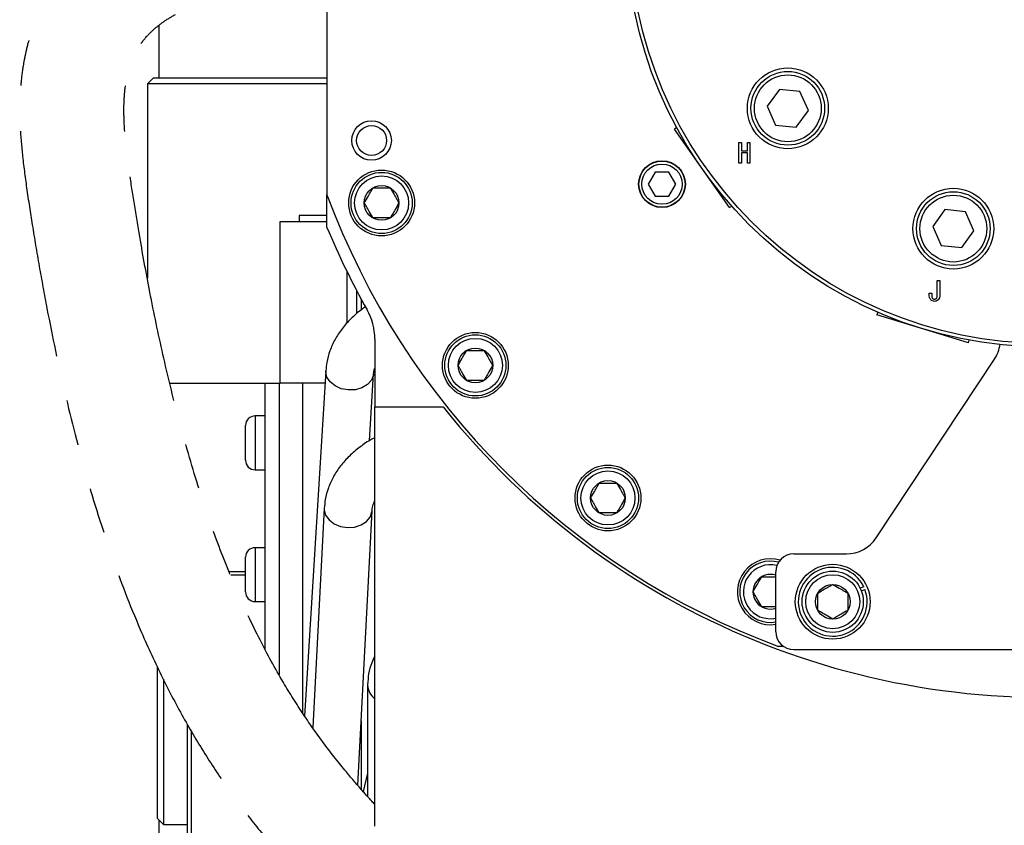
# Model space of a CAD drawing. Extents: x 12 to 3567, y 12 to 2508.
# Drawn here: x 2810 to 2974, y 687 to 822 of the extents above; entities that cross this region are included whole.
import ezdxf

# ---------------------------------------------------------------- set-up
doc = ezdxf.new("R2010")
doc.units = 0
doc.header["$LTSCALE"] = 6
doc.linetypes.add('PHANTOM', pattern=[12.7, 6.35, -1.27, 1.27, -1.27, 1.27, -1.27])
doc.layers.get('0').update_dxf_attribs({"linetype": 'CONTINUOUS'})

msp = doc.modelspace()

# ---------------------------------------------------------------- linework, layer by layer
at = {"color": 7, "linetype": 'CONTINUOUS'}
for p, q in [((2861.1787518, 881.5292825), (2861.1787518, 792.4450527)), ((2833.1787518, 811.9871676), (2833.1787518, 820.7878283)), ((2831.1787518, 810.9871676), (2832.1787518, 811.9871676)), ((2831.1787518, 810.9871676), (2831.1787518, 778.4873306)), ((2861.1787518, 810.9871676), (2831.1787518, 810.9871676)), ((2832.1787518, 811.9871676), (2861.1787518, 811.9871676)), ((2936.7642924, 810.039019), (2934.7281446, 807.2365019)), ((2940.2094173, 809.6769218), (2936.7642924, 810.039019)), ((2941.6183944, 806.5123075), (2940.2094173, 809.6769218)), ((2934.7281446, 807.2365019), (2936.1371216, 804.0718876)), ((2939.5822465, 803.7097904), (2941.6183944, 806.5123075)), ((2919.6251975, 803.6531016), (2919.2494972, 803.3900334)), ((2928.4267202, 790.2836007), (2919.2494972, 803.3900334)), ((2936.1371216, 804.0718876), (2939.5822465, 803.7097904)), ((2930.0078676, 801.1687363), (2930.429054, 801.1687363)), ((2930.0078676, 797.6997156), (2930.0078676, 801.1687363)), ((2930.429054, 801.1687363), (2930.429054, 799.7806007)), ((2931.4315964, 801.1687363), (2931.8527828, 801.1687363)), ((2931.4315964, 799.7806007), (2931.4315964, 801.1687363)), ((2931.8527828, 801.1687363), (2931.8527828, 797.6997156)), ((2930.429054, 799.7806007), (2931.4315964, 799.7806007)), ((2930.429054, 799.4437834), (2930.429054, 797.6997156)), ((2931.4315964, 799.4437834), (2930.429054, 799.4437834)), ((2931.4315964, 797.6997156), (2931.4315964, 799.4437834)), ((2916.0008911, 796.2082597), (2914.8461906, 794.2082597)), ((2918.3102922, 796.2082597), (2916.0008911, 796.2082597)), ((2919.4649927, 794.2082597), (2918.3102922, 796.2082597)), ((2930.429054, 797.6997156), (2930.0078676, 797.6997156)), ((2931.8527828, 797.6997156), (2931.4315964, 797.6997156)), ((2914.8461906, 794.2082597), (2916.0008911, 792.2082597)), ((2918.3102922, 792.2082597), (2919.4649927, 794.2082597)), ((2861.1787518, 786.9871676), (2861.1787518, 792.4450527)), ((2916.0008911, 792.2082597), (2918.3102922, 792.2082597)), ((2928.4267202, 790.2836007), (2928.8024205, 790.5466689)), ((2964.4202602, 789.9457822), (2962.3841124, 787.1432651)), ((2967.8653851, 789.583685), (2964.4202602, 789.9457822)), ((2969.2743622, 786.4190707), (2967.8653851, 789.583685)), ((2853.3410364, 787.9871676), (2856.5195788, 787.9871676)), ((2853.3410364, 760.9871676), (2853.3410364, 787.9871676)), ((2861.1787518, 788.9871676), (2856.5195788, 788.9871676)), ((2856.5195788, 788.9871676), (2856.5195788, 787.9871676)), ((2856.5195788, 787.9871676), (2861.1787518, 787.9871676)), ((2930.1471906, 789.0467379), (2930.1619978, 789.057106)), ((2962.3841124, 787.1432651), (2963.7930894, 783.9786508)), ((2967.2382143, 783.6165536), (2969.2743622, 786.4190707)), ((2963.7930894, 783.9786508), (2967.2382143, 783.6165536)), ((2864.551657, 771.0075789), (2864.551657, 779.5579001)), ((2963.1460031, 778.101011), (2963.5671896, 778.101011)), ((2963.1460031, 775.7518585), (2963.1460031, 778.101011)), ((2963.5671896, 778.101011), (2963.5671896, 775.7696551)), ((2866.1787518, 772.5778081), (2866.1787518, 776.3653893)), ((2961.7934608, 776.0188076), (2962.2146472, 776.0188076)), ((2961.7934608, 775.7696551), (2961.7934608, 776.0188076)), ((2962.2146472, 776.0188076), (2962.2146472, 775.680672)), ((2953.1963893, 772.8234131), (2953.0622944, 772.3848083)), ((2968.3631705, 767.7068611), (2953.0622944, 772.3848083)), ((2869.1787518, 768.3140288), (2869.1787518, 756.9871676)), ((2968.3631705, 767.7068611), (2968.4972654, 768.1454658)), ((2970.4804085, 767.7914273), (2970.4856935, 767.8087136)), ((2952.9581038, 735.1426378), (2972.682345, 764.9481579)), ((2860.9915777, 763.0375496), (2857.4589748, 705.3444556)), ((2860.9879169, 762.8554148), (2860.9915777, 763.0375496)), ((2868.2901271, 751.3370368), (2868.9766228, 762.5486177)), ((2834.9512114, 760.9871676), (2853.3410364, 760.9871676)), ((2850.8787518, 716.4746803), (2850.8787518, 760.9871676)), ((2853.1787518, 760.9871676), (2853.1787518, 712.2835348)), ((2860.8660309, 760.9871676), (2853.3410364, 760.9871676)), ((2869.1787518, 686.9871676), (2869.1787518, 756.9871676)), ((2869.1787518, 756.9871676), (2880.619068, 756.9871676)), ((2850.8787518, 755.4871676), (2849.1787518, 755.4871676)), ((2847.5787518, 750.9871676), (2847.5787518, 753.8871676)), ((2847.5787518, 748.0871676), (2847.5787518, 750.9871676)), ((2849.1787518, 746.4871676), (2850.8787518, 746.4871676)), ((2860.7306916, 740.0670706), (2858.8156392, 703.4258197)), ((2866.3234897, 693.8004634), (2868.7197874, 739.649521)), ((2850.8787518, 733.4871676), (2849.1787518, 733.4871676)), ((2939.1787518, 732.4538392), (2947.9545106, 732.4538392)), ((2847.5787518, 728.9871676), (2847.5787518, 731.8871676)), ((2844.8781821, 729.4871676), (2847.5787518, 729.4871676)), ((2847.5787518, 728.8871676), (2845.1185335, 728.8871676)), ((2847.5787518, 726.0871676), (2847.5787518, 728.9871676)), ((2936.1787518, 719.4538392), (2936.1787518, 729.4538392)), ((2950.8525563, 726.962673), (2950.264467, 726.7084602)), ((2950.4628595, 726.2495044), (2951.0509487, 726.5037172)), ((2849.1787518, 724.4871676), (2850.8787518, 724.4871676)), ((2937.4712591, 716.9871676), (2936.6366369, 716.9871676)), ((2939.1787518, 716.4538392), (3023.1787518, 716.4538392)), ((2832.8787518, 703.4871676), (2832.8787518, 713.6397318)), ((2833.8787518, 711.5351757), (2833.8787518, 703.4871676)), ((2867.9823156, 710.5951208), (2867.9823156, 691.9115252)), ((2832.8787518, 688.2371676), (2832.8787518, 703.4871676)), ((2833.8787518, 703.4871676), (2833.8787518, 687.2371676)), ((2837.8787518, 678.0871676), (2837.8787518, 703.9720061)), ((2838.4787518, 702.9637837), (2838.4787518, 678.0871676)), ((2867.9823156, 695.8414354), (2867.2104574, 692.7641896)), ((2832.8787518, 688.2371676), (2833.8787518, 687.2371676)), ((2833.1787518, 637.8110427), (2833.1787518, 687.9371676)), ((2833.8787518, 687.2371676), (2837.8787518, 687.2371676))]:
    msp.add_line(p, q, dxfattribs=at)
at = {"color": 8, "linetype": 'CONTINUOUS'}
for p, q in [((2866.8867164, 775.0409761), (2866.8867164, 773.186367)), ((2857.1787518, 705.7570631), (2857.1787518, 760.9871676)), ((2849.1787518, 755.4871676), (2849.1787518, 750.9871676)), ((2849.1787518, 750.9871676), (2849.1787518, 746.4871676)), ((2849.1787518, 733.4871676), (2849.1787518, 728.9871676)), ((2849.1787518, 728.9871676), (2849.1787518, 724.4871676)), ((2866.8867164, 704.5768429), (2866.8867164, 693.142427))]:
    msp.add_line(p, q, dxfattribs=at)
at = {"color": 8, "linetype": 'CONTINUOUS', "flags": 128}
for points in [[(2868.9766153, 762.5484948), (2868.9449396, 762.2869999), (2868.6115816, 761.4430698), (2867.9559059, 760.7190945), (2867.0361723, 760.1794022), (2865.9341031, 759.8719469), (2864.747622, 759.8240475), (2863.5821529, 760.03996), (2862.5412531, 760.5004996), (2861.717411, 761.1647453), (2861.1838285, 761.9736761), (2860.9879169, 762.8554148)], [(2860.7307195, 740.0676033), (2860.7317895, 739.8111742), (2860.9630935, 738.9257606), (2861.5286807, 738.1232069), (2862.3782962, 737.4748235), (2863.4364478, 737.038222), (2864.6091143, 736.8521965), (2865.7920991, 736.933276), (2866.8802886, 737.2742564), (2867.7769926, 737.8448401), (2868.402535, 738.5943281), (2868.7013335, 739.4561252), (2868.7180605, 739.620145)]]:
    msp.add_lwpolyline(points, dxfattribs=at)
at = {"color": 7, "linetype": 'CONTINUOUS'}
for centre, radius in [((2981.1787518, 836.9871676), 70), ((2981.1787518, 836.9871676), 69.4), ((2938.1732695, 806.8744047), 6.75), ((2938.1732695, 806.8744047), 6.154), ((2938.1732695, 806.8744047), 5.5785), ((2868.6401516, 801.5038833), 3.3), ((2868.6401516, 801.5038833), 2.5), ((2917.1555916, 794.2082597), 3.9), ((2917.1555916, 794.2082597), 3.8615), ((2870.3132079, 791.0651557), 5.5), ((2870.3132079, 791.0651557), 5.11), ((2917.1555916, 794.2082597), 3.3615), ((2870.3132079, 791.0651557), 4.51), ((2870.3132079, 791.0651557), 2.9), ((2965.8292373, 786.7811679), 6.75), ((2965.8292373, 786.7811679), 6.154), ((2965.8292373, 786.7811679), 5.5785), ((2885.9763509, 763.9357961), 5.5), ((2885.9763509, 763.9357961), 5.11), ((2885.9763509, 763.9357961), 4.51), ((2885.9763509, 763.9357961), 2.9), ((2908.1273803, 741.7847668), 5.5), ((2908.1273803, 741.7847668), 5.11), ((2908.1273803, 741.7847668), 4.51), ((2908.1273803, 741.7847668), 2.9), ((2945.6787518, 724.4538392), 6.25), ((2945.6787518, 724.4538392), 5.11), ((2945.6787518, 724.4538392), 4.51), ((2945.6787518, 724.4538392), 2.9)]:
    msp.add_circle(centre, radius, dxfattribs=at)
for centre, radius, start, end in [((2981.1787518, 836.9871676), 128, 200.364134806, 249.635865194), ((2981.1787518, 836.9871676), 130, 202.619864948, 209.374924534), ((2981.1787518, 836.9871676), 128.5, 218.503913746, 335.641081177), ((2859.1787518, 768.3140288), 10, 0, 29.374924534), ((2967.6787518, 768.2593593), 6, 326.504815326, 352.284553321), ((2849.1787518, 753.8871676), 1.6, 90, 180), ((2849.1787518, 748.0871676), 1.6, 180, 270), ((2947.9545106, 738.4538392), 6, 270, 326.504815326), ((2849.1787518, 731.8871676), 1.6, 90, 180), ((2939.1787518, 729.4538392), 3, 90, 180), ((2935.2567399, 726.1216237), 5.5, 72.869286148, 279.650546158), ((2935.2567399, 726.1216237), 5.11, 74.364768168, 280.394973333), ((2935.2567399, 726.1216237), 4.51, 75.779578002, 281.796556714), ((2935.2567399, 726.1216237), 2.9, 71.46190369, 288.53809631), ((2945.6787518, 724.4538392), 5.75, 25.869248951, 20.885436213), ((2849.1787518, 726.0871676), 1.6, 180, 270), ((2939.1787518, 719.4538392), 3, 180, 270)]:
    msp.add_arc(centre, radius, start, end, dxfattribs=at)
at = {"color": 8, "linetype": 'CONTINUOUS'}
msp.add_arc((2870.9364422, 710.6763939), 2.9551747, 181.526919582, 233.502769159, dxfattribs=at)
at = {"color": 7, "linetype": 'PHANTOM'}
for points, knots in [([(2861.1787518, 845.5921681), (2859.1642307, 845.4693211), (2855.2749325, 845.2321489), (2849.7222343, 844.5739734), (2844.4516924, 843.6905389), (2839.5270929, 842.5553352), (2834.9464363, 841.1453666), (2830.365043, 839.3330039), (2825.909319, 837.0167975), (2821.7659516, 834.0950826), (2818.5087526, 831.0369584), (2816.0080017, 827.9860654), (2814.1522106, 825.0520409), (2812.6969121, 822.0916202), (2811.6293225, 819.2182653), (2810.9037895, 816.5261586), (2810.3768081, 813.8586615), (2810.0154948, 810.9913444), (2809.8364866, 807.5707838), (2809.890386, 803.6082464), (2810.2913647, 798.9195195), (2811.0160922, 793.3730615), (2811.981176, 787.1658012), (2813.0988751, 780.4478003), (2814.8218086, 771.0716761), (2817.2983577, 759.3495783), (2820.8345905, 745.5902272), (2824.978821, 732.3825469), (2829.2415529, 721.2988487), (2833.3563025, 712.3032764), (2837.0412662, 705.2496546), (2840.9053889, 698.7453371), (2844.9332335, 692.7476623), (2849.1036878, 687.2079554), (2853.0364982, 682.4909261), (2856.6308282, 678.4871815), (2859.8920463, 675.0336735), (2863.1292988, 671.7211399), (2866.2740792, 668.5980117), (2868.2189486, 666.7527278), (2869.1787518, 665.8420707)], [0, 0, 0, 0, 0.0257606595, 0.0497343443, 0.0713295578, 0.0939356298, 0.1141683274, 0.1324176081, 0.1567276656, 0.178036272, 0.1968807793, 0.2135464813, 0.2282329574, 0.2410824634, 0.2555862554, 0.2672867754, 0.2766422032, 0.2902794868, 0.3041338704, 0.3203306026, 0.3408421846, 0.364804483, 0.3914387597, 0.4210406181, 0.4516584243, 0.5131224124, 0.5741473735, 0.6339435212, 0.691711396, 0.7280472967, 0.762393325, 0.7948372693, 0.825532516, 0.8547576757, 0.8830607994, 0.9043559914, 0.9263249228, 0.9497443833, 0.9751985922, 1, 1, 1, 1]), ([(2869.1787518, 690.5945598), (2868.539303, 691.2912434), (2866.9663757, 693.0049579), (2864.1028699, 696.3583968), (2860.7044815, 700.6593455), (2857.1631224, 705.6704182), (2853.5211722, 711.4693777), (2849.8127599, 718.2498069), (2846.095441, 726.1920659), (2842.5773311, 735.0140385), (2839.278859, 744.7575185), (2836.3171828, 755.0982169), (2833.7460026, 765.6613496), (2831.5932502, 775.9662756), (2830.0308659, 784.5818952), (2828.9108649, 791.4414075), (2828.1348489, 796.4915201), (2827.5257595, 800.9455383), (2827.294945, 804.3741278), (2827.2527171, 806.7927263), (2827.2991306, 808.2907661), (2827.3884987, 809.5479351), (2827.5487531, 810.960654), (2827.894489, 812.8278568), (2828.5309938, 814.8861402), (2829.5707108, 816.9830161), (2830.7874456, 818.6340752), (2832.1615276, 820.0041666), (2833.5876939, 821.1562852), (2835.447166, 822.361063), (2837.8603348, 823.5925753), (2840.9532774, 824.8127313), (2844.8608395, 825.9654713), (2849.7210654, 826.9922723), (2854.8439868, 827.678947), (2858.7839333, 828.0492696), (2860.752792, 828.1363342), (2861.1787518, 828.1551705)], [0, 0, 0, 0, 0.017735249, 0.0436254738, 0.0779684695, 0.113323424, 0.1504508419, 0.1982875772, 0.2502030333, 0.3064076157, 0.3670360419, 0.4322104728, 0.4957323343, 0.5574770433, 0.6159494773, 0.648330321, 0.6786349647, 0.7050969716, 0.7267809894, 0.738749896, 0.7472363593, 0.7528960147, 0.7607389268, 0.7720161975, 0.78597298, 0.7981612972, 0.8126828286, 0.8215002473, 0.8319403378, 0.8445859449, 0.8600547355, 0.8790890909, 0.9024657959, 0.9310038791, 0.9656207758, 0.9925621044, 1, 1, 1, 1])]:
    msp.add_open_spline(points, degree=3, knots=knots, dxfattribs=at)
at = {"color": 7, "linetype": 'CONTINUOUS'}
for points, knots in [([(2867.4264565, 791.0651557), (2867.6330915, 791.4230581), (2867.9866583, 792.0354536), (2868.5006232, 792.9256669), (2868.7564352, 793.3687463), (2868.8698322, 793.5651557)], [0, 0, 0, 0, 0.4391256428, 0.7513741902, 1, 1, 1, 1]), ([(2868.8698322, 793.5651557), (2869.032713, 793.5651557), (2869.5142269, 793.5651557), (2870.4095801, 793.5651557), (2871.2261225, 793.5651557), (2871.6503206, 793.5651557), (2871.7565836, 793.5651557)], [0, 0, 0, 0, 0.1794339453, 0.5304490713, 0.8823759576, 1, 1, 1, 1]), ([(2871.7565836, 793.5651557), (2871.9632186, 793.2072534), (2872.3167853, 792.5948579), (2872.8307502, 791.7046445), (2873.0865622, 791.2615651), (2873.1999592, 791.0651557)], [0, 0, 0, 0, 0.4391256428, 0.7513741902, 1, 1, 1, 1]), ([(2868.8698322, 788.5651557), (2868.6631972, 788.9230581), (2868.3096305, 789.5354536), (2867.7956656, 790.4256669), (2867.5398535, 790.8687463), (2867.4264565, 791.0651557)], [0, 0, 0, 0, 0.4391256428, 0.7513741902, 1, 1, 1, 1]), ([(2873.1999592, 791.0651557), (2872.9933242, 790.7072534), (2872.6397575, 790.0948579), (2872.1257926, 789.2046445), (2871.8699806, 788.7615651), (2871.7565836, 788.5651557)], [0, 0, 0, 0, 0.4391256428, 0.7513741902, 1, 1, 1, 1]), ([(2871.7565836, 788.5651557), (2871.5937028, 788.5651557), (2871.1121889, 788.5651557), (2870.2168357, 788.5651557), (2869.4002933, 788.5651557), (2868.9760952, 788.5651557), (2868.8698322, 788.5651557)], [0, 0, 0, 0, 0.1794339453, 0.5304490713, 0.8823759576, 1, 1, 1, 1]), ([(2962.0722743, 774.8798246), (2962.0155046, 774.9493429), (2961.9018142, 775.0885644), (2961.8092378, 775.4001064), (2961.7994455, 775.6294742), (2961.7934608, 775.7696551)], [0, 0, 0, 0, 0.2794386589, 0.5596204728, 1, 1, 1, 1]), ([(2962.6773591, 774.6319903), (2962.5500329, 774.6450457), (2962.3223559, 774.6683907), (2962.1487797, 774.8151424), (2962.0722743, 774.8798246)], [0, 0, 0, 0, 0.55924043534, 1, 1, 1, 1]), ([(2962.2146472, 775.680672), (2962.2144582, 775.5696418), (2962.2141222, 775.372244), (2962.3135273, 775.2030185), (2962.3570201, 775.1289771)], [0, 0, 0, 0, 0.5624692394, 1, 1, 1, 1]), ([(2962.3570201, 775.1289771), (2962.4068705, 775.0886913), (2962.4960209, 775.0166457), (2962.6095261, 775.0081472), (2962.6595625, 775.0044009)], [0, 0, 0, 0, 0.5591714505, 1, 1, 1, 1]), ([(2962.6595625, 775.0044009), (2962.730134, 775.0089506), (2962.8561109, 775.0170722), (2962.9544486, 775.0947945), (2962.9976981, 775.1289771)], [0, 0, 0, 0, 0.560194877, 1, 1, 1, 1]), ([(2963.3002404, 774.8798246), (2963.1970134, 774.7990762), (2963.0122958, 774.6545825), (2962.7798885, 774.6389061), (2962.6773591, 774.6319903)], [0, 0, 0, 0, 0.5588371722, 1, 1, 1, 1]), ([(2962.9976981, 775.1289771), (2963.0309797, 775.1802661), (2963.0977094, 775.2831002), (2963.137633, 775.5002695), (2963.1428278, 775.656415), (2963.1460031, 775.7518585)], [0, 0, 0, 0, 0.2789259745, 0.5592456989, 1, 1, 1, 1]), ([(2963.5671896, 775.7696551), (2963.5638199, 775.587849), (2963.5578201, 775.2641419), (2963.3787417, 774.996951), (2963.3002404, 774.8798246)], [0, 0, 0, 0, 0.5616377406, 1, 1, 1, 1]), ([(2867.6515621, 773.7056666), (2867.4129745, 773.5518836), (2866.505191, 772.9667668), (2865.1620526, 771.7551788), (2863.6666937, 770.0950878), (2862.486299, 768.2891381), (2861.6325214, 766.3923866), (2861.1448414, 764.626896), (2861.0361992, 763.5002752), (2860.9915777, 763.0375496)], [0, 0, 0, 0, 0.0607251879, 0.2310485128, 0.4000772578, 0.5666055876, 0.7296642323, 0.8889677174, 1, 1, 1, 1]), ([(2883.0895996, 763.9357961), (2883.2962346, 764.2936985), (2883.6498013, 764.906094), (2884.1637662, 765.7963073), (2884.4195783, 766.2393867), (2884.5329753, 766.4357961)], [0, 0, 0, 0, 0.4391256428, 0.7513741902, 1, 1, 1, 1]), ([(2884.5329753, 766.4357961), (2884.695856, 766.4357961), (2885.1773699, 766.4357961), (2886.0727232, 766.4357961), (2886.8892656, 766.4357961), (2887.3134636, 766.4357961), (2887.4197266, 766.4357961)], [0, 0, 0, 0, 0.1794339453, 0.5304490713, 0.8823759576, 1, 1, 1, 1]), ([(2887.4197266, 766.4357961), (2887.6263616, 766.0778938), (2887.9799284, 765.4654983), (2888.4938933, 764.5752849), (2888.7497053, 764.1322055), (2888.8631023, 763.9357961)], [0, 0, 0, 0, 0.4391256428, 0.7513741902, 1, 1, 1, 1]), ([(2868.9766228, 762.5486177), (2868.9864665, 762.6819814), (2869.0088744, 762.985568), (2869.1177209, 763.3076221), (2869.1787518, 763.4881999)], [0, 0, 0, 0, 0.4392937481, 1, 1, 1, 1]), ([(2884.5329753, 761.4357961), (2884.3263403, 761.7936985), (2883.9727735, 762.406094), (2883.4588086, 763.2963073), (2883.2029966, 763.7393867), (2883.0895996, 763.9357961)], [0, 0, 0, 0, 0.4391256428, 0.7513741902, 1, 1, 1, 1]), ([(2888.8631023, 763.9357961), (2888.6564673, 763.5778938), (2888.3029006, 762.9654983), (2887.7889357, 762.0752849), (2887.5331236, 761.6322055), (2887.4197266, 761.4357961)], [0, 0, 0, 0, 0.43912564279, 0.75137419017, 1, 1, 1, 1]), ([(2887.4197266, 761.4357961), (2887.2568459, 761.4357961), (2886.7753319, 761.4357961), (2885.8799787, 761.4357961), (2885.0634363, 761.4357961), (2884.6392383, 761.4357961), (2884.5329753, 761.4357961)], [0, 0, 0, 0, 0.1794339453, 0.5304490713, 0.8823759576, 1, 1, 1, 1]), ([(2869.1787518, 751.8456961), (2869.0113049, 751.7628122), (2868.1100173, 751.316687), (2866.6651193, 750.3091507), (2864.8958608, 748.8295846), (2863.4127606, 747.1684029), (2862.2270271, 745.3784359), (2861.374338, 743.4932057), (2860.878464, 741.7089475), (2860.7748766, 740.5580037), (2860.7306916, 740.0670706)], [0, 0, 0, 0, 0.0336910873, 0.1813432893, 0.3287904952, 0.4751180769, 0.6192103577, 0.760160473, 0.8976968466, 1, 1, 1, 1]), ([(2905.240629, 741.7847668), (2905.447264, 742.1426691), (2905.8008307, 742.7550646), (2906.3147956, 743.645278), (2906.5706076, 744.0883574), (2906.6840046, 744.2847668)], [0, 0, 0, 0, 0.4391256428, 0.7513741902, 1, 1, 1, 1]), ([(2906.6840046, 744.2847668), (2906.8468854, 744.2847668), (2907.3283993, 744.2847668), (2908.2237525, 744.2847668), (2909.0402949, 744.2847668), (2909.464493, 744.2847668), (2909.570756, 744.2847668)], [0, 0, 0, 0, 0.1794339453, 0.5304490713, 0.8823759576, 1, 1, 1, 1]), ([(2909.570756, 744.2847668), (2909.777391, 743.9268644), (2910.1309577, 743.3144689), (2910.6449226, 742.4242556), (2910.9007346, 741.9811762), (2911.0141316, 741.7847668)], [0, 0, 0, 0, 0.4391256428, 0.7513741902, 1, 1, 1, 1]), ([(2868.7197874, 739.649521), (2868.7317493, 739.7784804), (2868.7705884, 740.1972019), (2868.8850785, 740.7167241), (2869.1232067, 741.1452277), (2869.1787518, 741.2451791)], [0, 0, 0, 0, 0.2544216836, 0.8260885997, 1, 1, 1, 1]), ([(2906.6840046, 739.2847668), (2906.4773696, 739.6426691), (2906.1238029, 740.2550646), (2905.609838, 741.145278), (2905.354026, 741.5883574), (2905.240629, 741.7847668)], [0, 0, 0, 0, 0.4391256428, 0.7513741902, 1, 1, 1, 1]), ([(2911.0141316, 741.7847668), (2910.8074966, 741.4268644), (2910.4539299, 740.8144689), (2909.939965, 739.9242556), (2909.684153, 739.4811762), (2909.570756, 739.2847668)], [0, 0, 0, 0, 0.4391256428, 0.7513741902, 1, 1, 1, 1]), ([(2909.570756, 739.2847668), (2909.4078752, 739.2847668), (2908.9263613, 739.2847668), (2908.0310081, 739.2847668), (2907.2144657, 739.2847668), (2906.7902676, 739.2847668), (2906.6840046, 739.2847668)], [0, 0, 0, 0, 0.1794339453, 0.5304490713, 0.8823759576, 1, 1, 1, 1]), ([(2932.3699886, 726.1216237), (2932.5766236, 726.479526), (2932.9301903, 727.0919216), (2933.4441552, 727.9821349), (2933.6999672, 728.4252143), (2933.8133642, 728.6216237)], [0, 0, 0, 0, 0.4391256428, 0.7513741902, 1, 1, 1, 1]), ([(2933.8133642, 728.6216237), (2933.9760216, 728.6216237), (2934.4568753, 728.6216237), (2935.2908968, 728.6216237), (2935.904519, 728.6216237), (2936.1787518, 728.6216237)], [0, 0, 0, 0, 0.2204143313, 0.6515967597, 1, 1, 1, 1]), ([(2943.1787518, 725.8972149), (2943.5366541, 726.1038499), (2944.1490496, 726.4574166), (2945.039263, 726.9713815), (2945.4823424, 727.2271936), (2945.6787518, 727.3405906)], [0, 0, 0, 0, 0.4391256428, 0.7513741902, 1, 1, 1, 1]), ([(2945.6787518, 727.3405906), (2946.0366541, 727.1339555), (2946.6490496, 726.7803888), (2947.539263, 726.2664239), (2947.9823424, 726.0106119), (2948.1787518, 725.8972149)], [0, 0, 0, 0, 0.4391256428, 0.7513741902, 1, 1, 1, 1]), ([(2933.8133642, 723.6216237), (2933.6067292, 723.979526), (2933.2531625, 724.5919216), (2932.7391976, 725.4821349), (2932.4833856, 725.9252143), (2932.3699886, 726.1216237)], [0, 0, 0, 0, 0.4391256428, 0.7513741902, 1, 1, 1, 1]), ([(2943.1787518, 723.0104635), (2943.1787518, 723.1778672), (2943.1787518, 723.6475883), (2943.1787518, 724.5223921), (2943.1787518, 725.3382735), (2943.1787518, 725.7753443), (2943.1787518, 725.8972149)], [0, 0, 0, 0, 0.1842415723, 0.5169669474, 0.8653135818, 1, 1, 1, 1]), ([(2948.1787518, 725.8972149), (2948.1787518, 725.7753443), (2948.1787518, 725.3382735), (2948.1787518, 724.5223921), (2948.1787518, 723.6475883), (2948.1787518, 723.1778672), (2948.1787518, 723.0104635)], [0, 0, 0, 0, 0.1346864182, 0.4830330526, 0.8157584277, 1, 1, 1, 1]), ([(2936.1787518, 723.6216237), (2935.8418392, 723.6216237), (2935.1584013, 723.6216237), (2934.3433426, 723.6216237), (2933.9195305, 723.6216237), (2933.8133642, 723.6216237)], [0, 0, 0, 0, 0.421532541, 0.8550920107, 1, 1, 1, 1]), ([(2945.6787518, 721.5670879), (2945.3208494, 721.7737229), (2944.7084539, 722.1272896), (2943.8182406, 722.6412545), (2943.3751612, 722.8970665), (2943.1787518, 723.0104635)], [0, 0, 0, 0, 0.4391256428, 0.7513741902, 1, 1, 1, 1]), ([(2948.1787518, 723.0104635), (2947.8208494, 722.8038285), (2947.2084539, 722.4502618), (2946.3182406, 721.9362969), (2945.8751612, 721.6804849), (2945.6787518, 721.5670879)], [0, 0, 0, 0, 0.4391256428, 0.7513741902, 1, 1, 1, 1]), ([(2869.1787518, 715.3545644), (2868.9942359, 714.9946198), (2868.5180624, 714.0657236), (2868.0878677, 712.4556893), (2868.0172442, 711.2108071), (2867.9823156, 710.5951208)], [0, 0, 0, 0, 0.2422839027, 0.6252533467, 1, 1, 1, 1])]:
    msp.add_open_spline(points, degree=3, knots=knots, dxfattribs=at)

doc.saveas('drawing.dxf')
